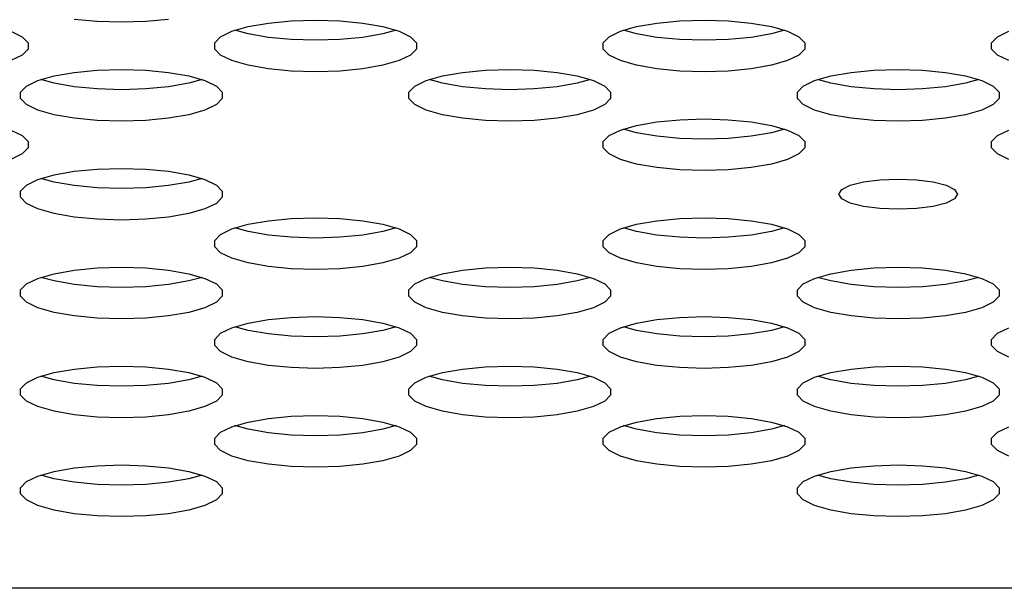
# Model space of a CAD drawing. Extents: x 267 to 3179, y -568 to 1336.
# Drawn here: x 967 to 1029, y -66 to -31 of the extents above; entities that cross this region are included whole.
import ezdxf

# ---------------------------------------------------------------- set-up
doc = ezdxf.new("R2010")
doc.units = 0
doc.header["$MEASUREMENT"] = 0
doc.layers.get('0').update_dxf_attribs({"linetype": 'CONTINUOUS'})
doc.layers.add('TEXT', color=1, linetype='CONTINUOUS')

# ---------------------------------------------------------------- blocks, each defined once
blk = doc.blocks.new('A$C585A4EF7')
at = {"color": 7, "linetype": 'Continuous'}
blk.add_line((899.99, 502.125), (578.425, 502.125), dxfattribs=at)
at = {"layer": 'TEXT', "linetype": 'Continuous'}
for p, q in [((705.312, 537.271), (703.892, 537.408)), ((706.821, 537.224), (705.312, 537.271)), ((708.329, 537.271), (706.821, 537.224)), ((709.75, 537.408), (708.329, 537.271)), ((714.692, 536.962), (715.942, 537.182)), ((715.942, 537.182), (717.363, 537.319)), ((717.363, 537.319), (718.871, 537.365)), ((718.871, 537.365), (720.38, 537.319)), ((720.38, 537.319), (721.8, 537.182)), ((721.8, 537.182), (723.051, 536.962)), ((738.793, 536.962), (740.043, 537.182)), ((740.043, 537.182), (741.464, 537.319)), ((741.464, 537.319), (742.972, 537.365)), ((742.972, 537.365), (744.481, 537.319)), ((744.481, 537.319), (745.901, 537.182)), ((745.901, 537.182), (747.152, 536.962)), ((699.957, 536.673), (700.663, 536.331)), ((712.978, 536.331), (713.684, 536.673)), ((713.684, 536.673), (714.692, 536.962)), ((714.692, 536.512), (713.869, 536.737)), ((715.942, 536.293), (714.692, 536.512)), ((723.051, 536.512), (721.8, 536.293)), ((723.051, 536.962), (724.058, 536.673)), ((723.874, 536.737), (723.051, 536.512)), ((724.058, 536.673), (724.764, 536.331)), ((737.079, 536.331), (737.785, 536.673)), ((737.785, 536.673), (738.793, 536.962)), ((738.793, 536.512), (737.97, 536.737)), ((740.043, 536.293), (738.793, 536.512)), ((747.152, 536.512), (745.901, 536.293)), ((747.152, 536.962), (748.159, 536.673)), ((747.975, 536.737), (747.152, 536.512)), ((748.159, 536.673), (748.865, 536.331)), ((761.18, 536.331), (761.886, 536.673)), ((700.663, 536.331), (701.027, 535.955)), ((701.027, 535.955), (701.027, 535.569)), ((712.615, 535.955), (712.978, 536.331)), ((712.615, 535.569), (712.615, 535.955)), ((717.363, 536.156), (715.942, 536.293)), ((718.871, 536.109), (717.363, 536.156)), ((720.38, 536.156), (718.871, 536.109)), ((721.8, 536.293), (720.38, 536.156)), ((724.764, 536.331), (725.128, 535.955)), ((725.128, 535.955), (725.128, 535.569)), ((736.716, 535.955), (737.079, 536.331)), ((736.716, 535.569), (736.716, 535.955)), ((741.464, 536.156), (740.043, 536.293)), ((742.972, 536.109), (741.464, 536.156)), ((744.481, 536.156), (742.972, 536.109)), ((745.901, 536.293), (744.481, 536.156)), ((748.865, 536.331), (749.229, 535.955)), ((749.229, 535.955), (749.229, 535.569)), ((760.817, 535.955), (761.18, 536.331)), ((760.817, 535.569), (760.817, 535.955)), ((701.027, 535.569), (700.663, 535.193)), ((712.978, 535.193), (712.615, 535.569)), ((725.128, 535.569), (724.764, 535.193)), ((737.079, 535.193), (736.716, 535.569)), ((749.229, 535.569), (748.865, 535.193)), ((761.18, 535.193), (760.817, 535.569)), ((700.663, 535.193), (699.957, 534.851)), ((713.684, 534.851), (712.978, 535.193)), ((714.692, 534.562), (713.684, 534.851)), ((724.058, 534.851), (723.051, 534.562)), ((724.764, 535.193), (724.058, 534.851)), ((737.785, 534.851), (737.079, 535.193)), ((738.793, 534.562), (737.785, 534.851)), ((748.159, 534.851), (747.152, 534.562)), ((748.865, 535.193), (748.159, 534.851)), ((761.886, 534.851), (761.18, 535.193)), ((702.641, 533.896), (703.892, 534.116)), ((703.892, 534.116), (705.312, 534.253)), ((705.312, 534.253), (706.821, 534.3)), ((706.821, 534.3), (708.329, 534.253)), ((708.329, 534.253), (709.75, 534.116)), ((709.75, 534.116), (711, 533.896)), ((715.942, 534.342), (714.692, 534.562)), ((717.363, 534.205), (715.942, 534.342)), ((718.871, 534.159), (717.363, 534.205)), ((720.38, 534.205), (718.871, 534.159)), ((721.8, 534.342), (720.38, 534.205)), ((723.051, 534.562), (721.8, 534.342)), ((726.742, 533.896), (727.993, 534.116)), ((727.993, 534.116), (729.413, 534.253)), ((729.413, 534.253), (730.922, 534.3)), ((730.922, 534.3), (732.43, 534.253)), ((732.43, 534.253), (733.851, 534.116)), ((733.851, 534.116), (735.101, 533.896)), ((740.043, 534.342), (738.793, 534.562)), ((741.464, 534.205), (740.043, 534.342)), ((742.972, 534.159), (741.464, 534.205)), ((744.481, 534.205), (742.972, 534.159)), ((745.901, 534.342), (744.481, 534.205)), ((747.152, 534.562), (745.901, 534.342)), ((750.843, 533.896), (752.094, 534.116)), ((752.094, 534.116), (753.515, 534.253)), ((753.515, 534.253), (755.023, 534.3)), ((755.023, 534.3), (756.531, 534.253)), ((756.531, 534.253), (757.952, 534.116)), ((757.952, 534.116), (759.202, 533.896)), ((700.928, 533.265), (701.634, 533.607)), ((701.634, 533.607), (702.641, 533.896)), ((702.641, 533.447), (701.818, 533.672)), ((703.892, 533.227), (702.641, 533.447)), ((711, 533.447), (709.75, 533.227)), ((711, 533.896), (712.008, 533.607)), ((711.823, 533.672), (711, 533.447)), ((712.008, 533.607), (712.714, 533.265)), ((725.029, 533.265), (725.735, 533.607)), ((725.735, 533.607), (726.742, 533.896)), ((726.742, 533.447), (725.919, 533.672)), ((727.993, 533.227), (726.742, 533.447)), ((735.101, 533.447), (733.851, 533.227)), ((735.101, 533.896), (736.109, 533.607)), ((735.924, 533.672), (735.101, 533.447)), ((736.109, 533.607), (736.815, 533.265)), ((749.13, 533.265), (749.836, 533.607)), ((749.836, 533.607), (750.843, 533.896)), ((750.843, 533.447), (750.02, 533.672)), ((752.094, 533.227), (750.843, 533.447)), ((759.202, 533.447), (757.952, 533.227)), ((759.202, 533.896), (760.21, 533.607)), ((760.025, 533.672), (759.202, 533.447)), ((760.21, 533.607), (760.916, 533.265)), ((700.564, 532.89), (700.928, 533.265)), ((700.564, 532.503), (700.564, 532.89)), ((705.312, 533.09), (703.892, 533.227)), ((706.821, 533.043), (705.312, 533.09)), ((708.329, 533.09), (706.821, 533.043)), ((709.75, 533.227), (708.329, 533.09)), ((712.714, 533.265), (713.077, 532.89)), ((713.077, 532.89), (713.077, 532.503)), ((724.665, 532.89), (725.029, 533.265)), ((724.665, 532.503), (724.665, 532.89)), ((729.413, 533.09), (727.993, 533.227)), ((730.922, 533.043), (729.413, 533.09)), ((732.43, 533.09), (730.922, 533.043)), ((733.851, 533.227), (732.43, 533.09)), ((736.815, 533.265), (737.178, 532.89)), ((737.178, 532.89), (737.178, 532.503)), ((748.766, 532.89), (749.13, 533.265)), ((748.766, 532.503), (748.766, 532.89)), ((753.515, 533.09), (752.094, 533.227)), ((755.023, 533.043), (753.515, 533.09)), ((756.531, 533.09), (755.023, 533.043)), ((757.952, 533.227), (756.531, 533.09)), ((760.916, 533.265), (761.279, 532.89)), ((761.279, 532.89), (761.279, 532.503)), ((700.928, 532.128), (700.564, 532.503)), ((713.077, 532.503), (712.714, 532.128)), ((725.029, 532.128), (724.665, 532.503)), ((737.178, 532.503), (736.815, 532.128)), ((749.13, 532.128), (748.766, 532.503)), ((761.279, 532.503), (760.916, 532.128)), ((701.634, 531.786), (700.928, 532.128)), ((702.641, 531.496), (701.634, 531.786)), ((712.008, 531.786), (711, 531.496)), ((712.714, 532.128), (712.008, 531.786)), ((725.735, 531.786), (725.029, 532.128)), ((726.742, 531.496), (725.735, 531.786)), ((736.109, 531.786), (735.101, 531.496)), ((736.815, 532.128), (736.109, 531.786)), ((749.836, 531.786), (749.13, 532.128)), ((750.843, 531.496), (749.836, 531.786)), ((760.21, 531.786), (759.202, 531.496)), ((760.916, 532.128), (760.21, 531.786)), ((703.892, 531.277), (702.641, 531.496)), ((705.312, 531.14), (703.892, 531.277)), ((706.821, 531.093), (705.312, 531.14)), ((708.329, 531.14), (706.821, 531.093)), ((709.75, 531.277), (708.329, 531.14)), ((711, 531.496), (709.75, 531.277)), ((727.993, 531.277), (726.742, 531.496)), ((729.413, 531.14), (727.993, 531.277)), ((730.922, 531.093), (729.413, 531.14)), ((732.43, 531.14), (730.922, 531.093)), ((733.851, 531.277), (732.43, 531.14)), ((735.101, 531.496), (733.851, 531.277)), ((738.793, 530.831), (740.043, 531.05)), ((740.043, 531.05), (741.464, 531.187)), ((741.464, 531.187), (742.972, 531.234)), ((742.972, 531.234), (744.481, 531.187)), ((744.481, 531.187), (745.901, 531.05)), ((745.901, 531.05), (747.152, 530.831)), ((752.094, 531.277), (750.843, 531.496)), ((753.515, 531.14), (752.094, 531.277)), ((755.023, 531.093), (753.515, 531.14)), ((756.531, 531.14), (755.023, 531.093)), ((757.952, 531.277), (756.531, 531.14)), ((759.202, 531.496), (757.952, 531.277)), ((699.957, 530.541), (700.663, 530.199)), ((737.079, 530.199), (737.785, 530.541)), ((737.785, 530.541), (738.793, 530.831)), ((738.793, 530.381), (737.97, 530.606)), ((740.043, 530.161), (738.793, 530.381)), ((747.152, 530.381), (745.901, 530.161)), ((747.152, 530.831), (748.159, 530.541)), ((747.975, 530.606), (747.152, 530.381)), ((748.159, 530.541), (748.865, 530.199)), ((761.18, 530.199), (761.886, 530.541)), ((700.663, 530.199), (701.027, 529.824)), ((701.027, 529.824), (701.027, 529.437)), ((736.716, 529.824), (737.079, 530.199)), ((736.716, 529.437), (736.716, 529.824)), ((741.464, 530.024), (740.043, 530.161)), ((742.972, 529.978), (741.464, 530.024)), ((744.481, 530.024), (742.972, 529.978)), ((745.901, 530.161), (744.481, 530.024)), ((748.865, 530.199), (749.229, 529.824)), ((749.229, 529.824), (749.229, 529.437)), ((760.817, 529.824), (761.18, 530.199)), ((760.817, 529.437), (760.817, 529.824)), ((701.027, 529.437), (700.663, 529.062)), ((737.079, 529.062), (736.716, 529.437)), ((749.229, 529.437), (748.865, 529.062)), ((761.18, 529.062), (760.817, 529.437)), ((700.663, 529.062), (699.957, 528.72)), ((737.785, 528.72), (737.079, 529.062)), ((738.793, 528.431), (737.785, 528.72)), ((748.159, 528.72), (747.152, 528.431)), ((748.865, 529.062), (748.159, 528.72)), ((761.886, 528.72), (761.18, 529.062)), ((702.641, 527.765), (703.892, 527.985)), ((703.892, 527.985), (705.312, 528.122)), ((705.312, 528.122), (706.821, 528.168)), ((706.821, 528.168), (708.329, 528.122)), ((708.329, 528.122), (709.75, 527.985)), ((709.75, 527.985), (711, 527.765)), ((740.043, 528.211), (738.793, 528.431)), ((741.464, 528.074), (740.043, 528.211)), ((742.972, 528.027), (741.464, 528.074)), ((744.481, 528.074), (742.972, 528.027)), ((745.901, 528.211), (744.481, 528.074)), ((747.152, 528.431), (745.901, 528.211)), ((700.928, 527.134), (701.634, 527.476)), ((701.634, 527.476), (702.641, 527.765)), ((702.641, 527.315), (701.818, 527.54)), ((703.892, 527.096), (702.641, 527.315)), ((711, 527.315), (709.75, 527.096)), ((711, 527.765), (712.008, 527.476)), ((711.823, 527.54), (711, 527.315)), ((712.008, 527.476), (712.714, 527.134)), ((752.045, 527.115), (752.859, 527.323)), ((752.859, 527.323), (753.885, 527.456)), ((753.885, 527.456), (755.023, 527.501)), ((755.023, 527.501), (756.16, 527.456)), ((756.16, 527.456), (757.186, 527.323)), ((757.186, 527.323), (758.001, 527.115)), ((700.564, 526.758), (700.928, 527.134)), ((700.564, 526.372), (700.564, 526.758)), ((705.312, 526.959), (703.892, 527.096)), ((706.821, 526.912), (705.312, 526.959)), ((708.329, 526.959), (706.821, 526.912)), ((709.75, 527.096), (708.329, 526.959)), ((712.714, 527.134), (713.077, 526.758)), ((713.077, 526.758), (713.077, 526.372)), ((751.342, 526.565), (751.522, 526.854)), ((751.522, 526.854), (752.045, 527.115)), ((758.001, 527.115), (758.523, 526.854)), ((758.523, 526.854), (758.703, 526.565)), ((700.928, 525.996), (700.564, 526.372)), ((713.077, 526.372), (712.714, 525.996)), ((751.522, 526.276), (751.342, 526.565)), ((752.045, 526.015), (751.522, 526.276)), ((758.523, 526.276), (758.001, 526.015)), ((758.703, 526.565), (758.523, 526.276)), ((701.634, 525.654), (700.928, 525.996)), ((702.641, 525.365), (701.634, 525.654)), ((712.008, 525.654), (711, 525.365)), ((712.714, 525.996), (712.008, 525.654)), ((752.859, 525.808), (752.045, 526.015)), ((753.885, 525.675), (752.859, 525.808)), ((755.023, 525.629), (753.885, 525.675)), ((756.16, 525.675), (755.023, 525.629)), ((757.186, 525.808), (756.16, 525.675)), ((758.001, 526.015), (757.186, 525.808)), ((703.892, 525.145), (702.641, 525.365)), ((705.312, 525.008), (703.892, 525.145)), ((706.821, 524.962), (705.312, 525.008)), ((708.329, 525.008), (706.821, 524.962)), ((709.75, 525.145), (708.329, 525.008)), ((711, 525.365), (709.75, 525.145)), ((714.692, 524.7), (715.942, 524.919)), ((715.942, 524.919), (717.363, 525.056)), ((717.363, 525.056), (718.871, 525.103)), ((718.871, 525.103), (720.38, 525.056)), ((720.38, 525.056), (721.8, 524.919)), ((721.8, 524.919), (723.051, 524.7)), ((738.793, 524.7), (740.043, 524.919)), ((740.043, 524.919), (741.464, 525.056)), ((741.464, 525.056), (742.972, 525.103)), ((742.972, 525.103), (744.481, 525.056)), ((744.481, 525.056), (745.901, 524.919)), ((745.901, 524.919), (747.152, 524.7)), ((712.978, 524.068), (713.684, 524.41)), ((713.684, 524.41), (714.692, 524.7)), ((714.692, 524.25), (713.869, 524.475)), ((715.942, 524.03), (714.692, 524.25)), ((723.051, 524.25), (721.8, 524.03)), ((723.051, 524.7), (724.058, 524.41)), ((723.874, 524.475), (723.051, 524.25)), ((724.058, 524.41), (724.764, 524.068)), ((737.079, 524.068), (737.785, 524.41)), ((737.785, 524.41), (738.793, 524.7)), ((738.793, 524.25), (737.97, 524.475)), ((740.043, 524.03), (738.793, 524.25)), ((747.152, 524.25), (745.901, 524.03)), ((747.152, 524.7), (748.159, 524.41)), ((747.975, 524.475), (747.152, 524.25)), ((748.159, 524.41), (748.865, 524.068)), ((712.615, 523.693), (712.978, 524.068)), ((712.615, 523.306), (712.615, 523.693)), ((717.363, 523.893), (715.942, 524.03)), ((718.871, 523.846), (717.363, 523.893)), ((720.38, 523.893), (718.871, 523.846)), ((721.8, 524.03), (720.38, 523.893)), ((724.764, 524.068), (725.128, 523.693)), ((725.128, 523.693), (725.128, 523.306)), ((736.716, 523.693), (737.079, 524.068)), ((736.716, 523.306), (736.716, 523.693)), ((741.464, 523.893), (740.043, 524.03)), ((742.972, 523.846), (741.464, 523.893)), ((744.481, 523.893), (742.972, 523.846)), ((745.901, 524.03), (744.481, 523.893)), ((748.865, 524.068), (749.229, 523.693)), ((749.229, 523.693), (749.229, 523.306)), ((712.978, 522.931), (712.615, 523.306)), ((725.128, 523.306), (724.764, 522.931)), ((737.079, 522.931), (736.716, 523.306)), ((749.229, 523.306), (748.865, 522.931)), ((713.684, 522.589), (712.978, 522.931)), ((714.692, 522.299), (713.684, 522.589)), ((724.058, 522.589), (723.051, 522.299)), ((724.764, 522.931), (724.058, 522.589)), ((737.785, 522.589), (737.079, 522.931)), ((738.793, 522.299), (737.785, 522.589)), ((748.159, 522.589), (747.152, 522.299)), ((748.865, 522.931), (748.159, 522.589)), ((702.641, 521.634), (703.892, 521.853)), ((703.892, 521.853), (705.312, 521.991)), ((705.312, 521.991), (706.821, 522.037)), ((706.821, 522.037), (708.329, 521.991)), ((708.329, 521.991), (709.75, 521.853)), ((709.75, 521.853), (711, 521.634)), ((715.942, 522.08), (714.692, 522.299)), ((717.363, 521.943), (715.942, 522.08)), ((718.871, 521.896), (717.363, 521.943)), ((720.38, 521.943), (718.871, 521.896)), ((721.8, 522.08), (720.38, 521.943)), ((723.051, 522.299), (721.8, 522.08)), ((726.742, 521.634), (727.993, 521.853)), ((727.993, 521.853), (729.413, 521.991)), ((729.413, 521.991), (730.922, 522.037)), ((730.922, 522.037), (732.43, 521.991)), ((732.43, 521.991), (733.851, 521.853)), ((733.851, 521.853), (735.101, 521.634)), ((740.043, 522.08), (738.793, 522.299)), ((741.464, 521.943), (740.043, 522.08)), ((742.972, 521.896), (741.464, 521.943)), ((744.481, 521.943), (742.972, 521.896)), ((745.901, 522.08), (744.481, 521.943)), ((747.152, 522.299), (745.901, 522.08)), ((750.843, 521.634), (752.094, 521.853)), ((752.094, 521.853), (753.515, 521.991)), ((753.515, 521.991), (755.023, 522.037)), ((755.023, 522.037), (756.531, 521.991)), ((756.531, 521.991), (757.952, 521.853)), ((757.952, 521.853), (759.202, 521.634)), ((700.928, 521.002), (701.634, 521.345)), ((701.634, 521.345), (702.641, 521.634)), ((702.641, 521.184), (701.818, 521.409)), ((703.892, 520.964), (702.641, 521.184)), ((711, 521.184), (709.75, 520.964)), ((711, 521.634), (712.008, 521.345)), ((711.823, 521.409), (711, 521.184)), ((712.008, 521.345), (712.714, 521.002)), ((725.029, 521.002), (725.735, 521.345)), ((725.735, 521.345), (726.742, 521.634)), ((726.742, 521.184), (725.919, 521.409)), ((727.993, 520.964), (726.742, 521.184)), ((735.101, 521.184), (733.851, 520.964)), ((735.101, 521.634), (736.109, 521.345)), ((735.924, 521.409), (735.101, 521.184)), ((736.109, 521.345), (736.815, 521.002)), ((749.13, 521.002), (749.836, 521.345)), ((749.836, 521.345), (750.843, 521.634)), ((750.843, 521.184), (750.02, 521.409)), ((752.094, 520.964), (750.843, 521.184)), ((759.202, 521.184), (757.952, 520.964)), ((759.202, 521.634), (760.21, 521.345)), ((760.025, 521.409), (759.202, 521.184)), ((760.21, 521.345), (760.916, 521.002)), ((700.564, 520.627), (700.928, 521.002)), ((700.564, 520.24), (700.564, 520.627)), ((705.312, 520.827), (703.892, 520.964)), ((706.821, 520.781), (705.312, 520.827)), ((708.329, 520.827), (706.821, 520.781)), ((709.75, 520.964), (708.329, 520.827)), ((712.714, 521.002), (713.077, 520.627)), ((713.077, 520.627), (713.077, 520.24)), ((724.665, 520.627), (725.029, 521.002)), ((724.665, 520.24), (724.665, 520.627)), ((729.413, 520.827), (727.993, 520.964)), ((730.922, 520.781), (729.413, 520.827)), ((732.43, 520.827), (730.922, 520.781)), ((733.851, 520.964), (732.43, 520.827)), ((736.815, 521.002), (737.178, 520.627)), ((737.178, 520.627), (737.178, 520.24)), ((748.766, 520.627), (749.13, 521.002)), ((748.766, 520.24), (748.766, 520.627)), ((753.515, 520.827), (752.094, 520.964)), ((755.023, 520.781), (753.515, 520.827)), ((756.531, 520.827), (755.023, 520.781)), ((757.952, 520.964), (756.531, 520.827)), ((760.916, 521.002), (761.279, 520.627)), ((761.279, 520.627), (761.279, 520.24)), ((700.928, 519.865), (700.564, 520.24)), ((713.077, 520.24), (712.714, 519.865)), ((725.029, 519.865), (724.665, 520.24)), ((737.178, 520.24), (736.815, 519.865)), ((749.13, 519.865), (748.766, 520.24)), ((761.279, 520.24), (760.916, 519.865)), ((701.634, 519.523), (700.928, 519.865)), ((702.641, 519.234), (701.634, 519.523)), ((712.008, 519.523), (711, 519.234)), ((712.714, 519.865), (712.008, 519.523)), ((725.735, 519.523), (725.029, 519.865)), ((726.742, 519.234), (725.735, 519.523)), ((736.109, 519.523), (735.101, 519.234)), ((736.815, 519.865), (736.109, 519.523)), ((749.836, 519.523), (749.13, 519.865)), ((750.843, 519.234), (749.836, 519.523)), ((760.21, 519.523), (759.202, 519.234)), ((760.916, 519.865), (760.21, 519.523)), ((703.892, 519.014), (702.641, 519.234)), ((705.312, 518.877), (703.892, 519.014)), ((706.821, 518.83), (705.312, 518.877)), ((708.329, 518.877), (706.821, 518.83)), ((709.75, 519.014), (708.329, 518.877)), ((711, 519.234), (709.75, 519.014)), ((714.692, 518.568), (715.942, 518.788)), ((715.942, 518.788), (717.363, 518.925)), ((717.363, 518.925), (718.871, 518.971)), ((718.871, 518.971), (720.38, 518.925)), ((720.38, 518.925), (721.8, 518.788)), ((721.8, 518.788), (723.051, 518.568)), ((727.993, 519.014), (726.742, 519.234)), ((729.413, 518.877), (727.993, 519.014)), ((730.922, 518.83), (729.413, 518.877)), ((732.43, 518.877), (730.922, 518.83)), ((733.851, 519.014), (732.43, 518.877)), ((735.101, 519.234), (733.851, 519.014)), ((738.793, 518.568), (740.043, 518.788)), ((740.043, 518.788), (741.464, 518.925)), ((741.464, 518.925), (742.972, 518.971)), ((742.972, 518.971), (744.481, 518.925)), ((744.481, 518.925), (745.901, 518.788)), ((745.901, 518.788), (747.152, 518.568)), ((752.094, 519.014), (750.843, 519.234)), ((753.515, 518.877), (752.094, 519.014)), ((755.023, 518.83), (753.515, 518.877)), ((756.531, 518.877), (755.023, 518.83)), ((757.952, 519.014), (756.531, 518.877)), ((759.202, 519.234), (757.952, 519.014)), ((712.978, 517.937), (713.684, 518.279)), ((713.684, 518.279), (714.692, 518.568)), ((714.692, 518.118), (713.869, 518.343)), ((715.942, 517.899), (714.692, 518.118)), ((723.051, 518.118), (721.8, 517.899)), ((723.051, 518.568), (724.058, 518.279)), ((723.874, 518.343), (723.051, 518.118)), ((724.058, 518.279), (724.764, 517.937)), ((737.079, 517.937), (737.785, 518.279)), ((737.785, 518.279), (738.793, 518.568)), ((738.793, 518.118), (737.97, 518.343)), ((740.043, 517.899), (738.793, 518.118)), ((747.152, 518.118), (745.901, 517.899)), ((747.152, 518.568), (748.159, 518.279)), ((747.975, 518.343), (747.152, 518.118)), ((748.159, 518.279), (748.865, 517.937)), ((761.18, 517.937), (761.886, 518.279)), ((712.615, 517.561), (712.978, 517.937)), ((712.615, 517.175), (712.615, 517.561)), ((717.363, 517.762), (715.942, 517.899)), ((718.871, 517.715), (717.363, 517.762)), ((720.38, 517.762), (718.871, 517.715)), ((721.8, 517.899), (720.38, 517.762)), ((724.764, 517.937), (725.128, 517.561)), ((725.128, 517.561), (725.128, 517.175)), ((736.716, 517.561), (737.079, 517.937)), ((736.716, 517.175), (736.716, 517.561)), ((741.464, 517.762), (740.043, 517.899)), ((742.972, 517.715), (741.464, 517.762)), ((744.481, 517.762), (742.972, 517.715)), ((745.901, 517.899), (744.481, 517.762)), ((748.865, 517.937), (749.229, 517.561)), ((749.229, 517.561), (749.229, 517.175)), ((760.817, 517.561), (761.18, 517.937)), ((760.817, 517.175), (760.817, 517.561)), ((712.978, 516.8), (712.615, 517.175)), ((725.128, 517.175), (724.764, 516.8)), ((737.079, 516.8), (736.716, 517.175)), ((749.229, 517.175), (748.865, 516.8)), ((761.18, 516.8), (760.817, 517.175)), ((713.684, 516.457), (712.978, 516.8)), ((714.692, 516.168), (713.684, 516.457)), ((724.058, 516.457), (723.051, 516.168)), ((724.764, 516.8), (724.058, 516.457)), ((737.785, 516.457), (737.079, 516.8)), ((738.793, 516.168), (737.785, 516.457)), ((748.159, 516.457), (747.152, 516.168)), ((748.865, 516.8), (748.159, 516.457)), ((761.886, 516.457), (761.18, 516.8)), ((702.641, 515.503), (703.892, 515.722)), ((703.892, 515.722), (705.312, 515.859)), ((705.312, 515.859), (706.821, 515.906)), ((706.821, 515.906), (708.329, 515.859)), ((708.329, 515.859), (709.75, 515.722)), ((709.75, 515.722), (711, 515.503)), ((715.942, 515.948), (714.692, 516.168)), ((717.363, 515.811), (715.942, 515.948)), ((718.871, 515.765), (717.363, 515.811)), ((720.38, 515.811), (718.871, 515.765)), ((721.8, 515.948), (720.38, 515.811)), ((723.051, 516.168), (721.8, 515.948)), ((726.742, 515.503), (727.993, 515.722)), ((727.993, 515.722), (729.413, 515.859)), ((729.413, 515.859), (730.922, 515.906)), ((730.922, 515.906), (732.43, 515.859)), ((732.43, 515.859), (733.851, 515.722)), ((733.851, 515.722), (735.101, 515.503)), ((740.043, 515.948), (738.793, 516.168)), ((741.464, 515.811), (740.043, 515.948)), ((742.972, 515.765), (741.464, 515.811)), ((744.481, 515.811), (742.972, 515.765)), ((745.901, 515.948), (744.481, 515.811)), ((747.152, 516.168), (745.901, 515.948)), ((750.843, 515.503), (752.094, 515.722)), ((752.094, 515.722), (753.515, 515.859)), ((753.515, 515.859), (755.023, 515.906)), ((755.023, 515.906), (756.531, 515.859)), ((756.531, 515.859), (757.952, 515.722)), ((757.952, 515.722), (759.202, 515.503)), ((700.928, 514.871), (701.634, 515.213)), ((701.634, 515.213), (702.641, 515.503)), ((702.641, 515.053), (701.818, 515.278)), ((703.892, 514.833), (702.641, 515.053)), ((711, 515.053), (709.75, 514.833)), ((711, 515.503), (712.008, 515.213)), ((711.823, 515.278), (711, 515.053)), ((712.008, 515.213), (712.714, 514.871)), ((725.029, 514.871), (725.735, 515.213)), ((725.735, 515.213), (726.742, 515.503)), ((726.742, 515.053), (725.919, 515.278)), ((727.993, 514.833), (726.742, 515.053)), ((735.101, 515.053), (733.851, 514.833)), ((735.101, 515.503), (736.109, 515.213)), ((735.924, 515.278), (735.101, 515.053)), ((736.109, 515.213), (736.815, 514.871)), ((749.13, 514.871), (749.836, 515.213)), ((749.836, 515.213), (750.843, 515.503)), ((750.843, 515.053), (750.02, 515.278)), ((752.094, 514.833), (750.843, 515.053)), ((759.202, 515.053), (757.952, 514.833)), ((759.202, 515.503), (760.21, 515.213)), ((760.025, 515.278), (759.202, 515.053)), ((760.21, 515.213), (760.916, 514.871)), ((700.564, 514.496), (700.928, 514.871)), ((700.564, 514.109), (700.564, 514.496)), ((705.312, 514.696), (703.892, 514.833)), ((706.821, 514.65), (705.312, 514.696)), ((708.329, 514.696), (706.821, 514.65)), ((709.75, 514.833), (708.329, 514.696)), ((712.714, 514.871), (713.077, 514.496)), ((713.077, 514.496), (713.077, 514.109)), ((724.665, 514.496), (725.029, 514.871)), ((724.665, 514.109), (724.665, 514.496)), ((729.413, 514.696), (727.993, 514.833)), ((730.922, 514.65), (729.413, 514.696)), ((732.43, 514.696), (730.922, 514.65)), ((733.851, 514.833), (732.43, 514.696)), ((736.815, 514.871), (737.178, 514.496)), ((737.178, 514.496), (737.178, 514.109)), ((748.766, 514.496), (749.13, 514.871)), ((748.766, 514.109), (748.766, 514.496)), ((753.515, 514.696), (752.094, 514.833)), ((755.023, 514.65), (753.515, 514.696)), ((756.531, 514.696), (755.023, 514.65)), ((757.952, 514.833), (756.531, 514.696)), ((760.916, 514.871), (761.279, 514.496)), ((761.279, 514.496), (761.279, 514.109)), ((700.928, 513.734), (700.564, 514.109)), ((713.077, 514.109), (712.714, 513.734)), ((725.029, 513.734), (724.665, 514.109)), ((737.178, 514.109), (736.815, 513.734)), ((749.13, 513.734), (748.766, 514.109)), ((761.279, 514.109), (760.916, 513.734)), ((701.634, 513.392), (700.928, 513.734)), ((702.641, 513.102), (701.634, 513.392)), ((712.008, 513.392), (711, 513.102)), ((712.714, 513.734), (712.008, 513.392)), ((725.735, 513.392), (725.029, 513.734)), ((726.742, 513.102), (725.735, 513.392)), ((736.109, 513.392), (735.101, 513.102)), ((736.815, 513.734), (736.109, 513.392)), ((749.836, 513.392), (749.13, 513.734)), ((750.843, 513.102), (749.836, 513.392)), ((760.21, 513.392), (759.202, 513.102)), ((760.916, 513.734), (760.21, 513.392)), ((703.892, 512.883), (702.641, 513.102)), ((705.312, 512.746), (703.892, 512.883)), ((706.821, 512.699), (705.312, 512.746)), ((708.329, 512.746), (706.821, 512.699)), ((709.75, 512.883), (708.329, 512.746)), ((711, 513.102), (709.75, 512.883)), ((714.692, 512.437), (715.942, 512.657)), ((715.942, 512.657), (717.363, 512.794)), ((717.363, 512.794), (718.871, 512.84)), ((718.871, 512.84), (720.38, 512.794)), ((720.38, 512.794), (721.8, 512.657)), ((721.8, 512.657), (723.051, 512.437)), ((727.993, 512.883), (726.742, 513.102)), ((729.413, 512.746), (727.993, 512.883)), ((730.922, 512.699), (729.413, 512.746)), ((732.43, 512.746), (730.922, 512.699)), ((733.851, 512.883), (732.43, 512.746)), ((735.101, 513.102), (733.851, 512.883)), ((738.793, 512.437), (740.043, 512.657)), ((740.043, 512.657), (741.464, 512.794)), ((741.464, 512.794), (742.972, 512.84)), ((742.972, 512.84), (744.481, 512.794)), ((744.481, 512.794), (745.901, 512.657)), ((745.901, 512.657), (747.152, 512.437)), ((752.094, 512.883), (750.843, 513.102)), ((753.515, 512.746), (752.094, 512.883)), ((755.023, 512.699), (753.515, 512.746)), ((756.531, 512.746), (755.023, 512.699)), ((757.952, 512.883), (756.531, 512.746)), ((759.202, 513.102), (757.952, 512.883)), ((712.978, 511.805), (713.684, 512.148)), ((713.684, 512.148), (714.692, 512.437)), ((714.692, 511.987), (713.869, 512.212)), ((715.942, 511.768), (714.692, 511.987)), ((723.051, 511.987), (721.8, 511.768)), ((723.051, 512.437), (724.058, 512.148)), ((723.874, 512.212), (723.051, 511.987)), ((724.058, 512.148), (724.764, 511.805)), ((737.079, 511.805), (737.785, 512.148)), ((737.785, 512.148), (738.793, 512.437)), ((738.793, 511.987), (737.97, 512.212)), ((740.043, 511.768), (738.793, 511.987)), ((747.152, 511.987), (745.901, 511.768)), ((747.152, 512.437), (748.159, 512.148)), ((747.975, 512.212), (747.152, 511.987)), ((748.159, 512.148), (748.865, 511.805)), ((761.18, 511.805), (761.886, 512.148)), ((712.615, 511.43), (712.978, 511.805)), ((712.615, 511.044), (712.615, 511.43)), ((717.363, 511.63), (715.942, 511.768)), ((718.871, 511.584), (717.363, 511.63)), ((720.38, 511.63), (718.871, 511.584)), ((721.8, 511.768), (720.38, 511.63)), ((724.764, 511.805), (725.128, 511.43)), ((725.128, 511.43), (725.128, 511.044)), ((736.716, 511.43), (737.079, 511.805)), ((736.716, 511.044), (736.716, 511.43)), ((741.464, 511.63), (740.043, 511.768)), ((742.972, 511.584), (741.464, 511.63)), ((744.481, 511.63), (742.972, 511.584)), ((745.901, 511.768), (744.481, 511.63)), ((748.865, 511.805), (749.229, 511.43)), ((749.229, 511.43), (749.229, 511.044)), ((760.817, 511.43), (761.18, 511.805)), ((760.817, 511.044), (760.817, 511.43)), ((712.978, 510.668), (712.615, 511.044)), ((725.128, 511.044), (724.764, 510.668)), ((737.079, 510.668), (736.716, 511.044)), ((749.229, 511.044), (748.865, 510.668)), ((761.18, 510.668), (760.817, 511.044)), ((713.684, 510.326), (712.978, 510.668)), ((714.692, 510.037), (713.684, 510.326)), ((724.058, 510.326), (723.051, 510.037)), ((724.764, 510.668), (724.058, 510.326)), ((737.785, 510.326), (737.079, 510.668)), ((738.793, 510.037), (737.785, 510.326)), ((748.159, 510.326), (747.152, 510.037)), ((748.865, 510.668), (748.159, 510.326)), ((761.886, 510.326), (761.18, 510.668)), ((702.641, 509.371), (703.892, 509.591)), ((703.892, 509.591), (705.312, 509.728)), ((705.312, 509.728), (706.821, 509.775)), ((706.821, 509.775), (708.329, 509.728)), ((708.329, 509.728), (709.75, 509.591)), ((709.75, 509.591), (711, 509.371)), ((715.942, 509.817), (714.692, 510.037)), ((717.363, 509.68), (715.942, 509.817)), ((718.871, 509.633), (717.363, 509.68)), ((720.38, 509.68), (718.871, 509.633)), ((721.8, 509.817), (720.38, 509.68)), ((723.051, 510.037), (721.8, 509.817)), ((740.043, 509.817), (738.793, 510.037)), ((741.464, 509.68), (740.043, 509.817)), ((742.972, 509.633), (741.464, 509.68)), ((744.481, 509.68), (742.972, 509.633)), ((745.901, 509.817), (744.481, 509.68)), ((747.152, 510.037), (745.901, 509.817)), ((750.843, 509.371), (752.094, 509.591)), ((752.094, 509.591), (753.515, 509.728)), ((753.515, 509.728), (755.023, 509.775)), ((755.023, 509.775), (756.531, 509.728)), ((756.531, 509.728), (757.952, 509.591)), ((757.952, 509.591), (759.202, 509.371)), ((700.928, 508.74), (701.634, 509.082)), ((701.634, 509.082), (702.641, 509.371)), ((702.641, 508.921), (701.818, 509.146)), ((711, 509.371), (712.008, 509.082)), ((711.823, 509.146), (711, 508.921)), ((712.008, 509.082), (712.714, 508.74)), ((749.13, 508.74), (749.836, 509.082)), ((749.836, 509.082), (750.843, 509.371)), ((750.843, 508.921), (750.02, 509.146)), ((759.202, 509.371), (760.21, 509.082)), ((760.025, 509.146), (759.202, 508.921)), ((760.21, 509.082), (760.916, 508.74)), ((700.564, 508.364), (700.928, 508.74)), ((700.564, 507.978), (700.564, 508.364)), ((703.892, 508.702), (702.641, 508.921)), ((705.312, 508.565), (703.892, 508.702)), ((706.821, 508.518), (705.312, 508.565)), ((708.329, 508.565), (706.821, 508.518)), ((709.75, 508.702), (708.329, 508.565)), ((711, 508.921), (709.75, 508.702)), ((712.714, 508.74), (713.077, 508.364)), ((713.077, 508.364), (713.077, 507.978)), ((748.766, 508.364), (749.13, 508.74)), ((748.766, 507.978), (748.766, 508.364)), ((752.094, 508.702), (750.843, 508.921)), ((753.515, 508.565), (752.094, 508.702)), ((755.023, 508.518), (753.515, 508.565)), ((756.531, 508.565), (755.023, 508.518)), ((757.952, 508.702), (756.531, 508.565)), ((759.202, 508.921), (757.952, 508.702)), ((760.916, 508.74), (761.279, 508.364)), ((761.279, 508.364), (761.279, 507.978)), ((700.928, 507.603), (700.564, 507.978)), ((713.077, 507.978), (712.714, 507.603)), ((749.13, 507.603), (748.766, 507.978)), ((761.279, 507.978), (760.916, 507.603)), ((701.634, 507.26), (700.928, 507.603)), ((702.641, 506.971), (701.634, 507.26)), ((712.008, 507.26), (711, 506.971)), ((712.714, 507.603), (712.008, 507.26)), ((749.836, 507.26), (749.13, 507.603)), ((750.843, 506.971), (749.836, 507.26)), ((760.21, 507.26), (759.202, 506.971)), ((760.916, 507.603), (760.21, 507.26)), ((703.892, 506.751), (702.641, 506.971)), ((705.312, 506.614), (703.892, 506.751)), ((706.821, 506.568), (705.312, 506.614)), ((708.329, 506.614), (706.821, 506.568)), ((709.75, 506.751), (708.329, 506.614)), ((711, 506.971), (709.75, 506.751)), ((752.094, 506.751), (750.843, 506.971)), ((753.515, 506.614), (752.094, 506.751)), ((755.023, 506.568), (753.515, 506.614)), ((756.531, 506.614), (755.023, 506.568)), ((757.952, 506.751), (756.531, 506.614)), ((759.202, 506.971), (757.952, 506.751))]:
    blk.add_line(p, q, dxfattribs=at)

msp = doc.modelspace()

# ---------------------------------------------------------------- block references
msp.add_blockref('A$C585A4EF7', (266.968, -568.113))

doc.saveas('drawing.dxf')
